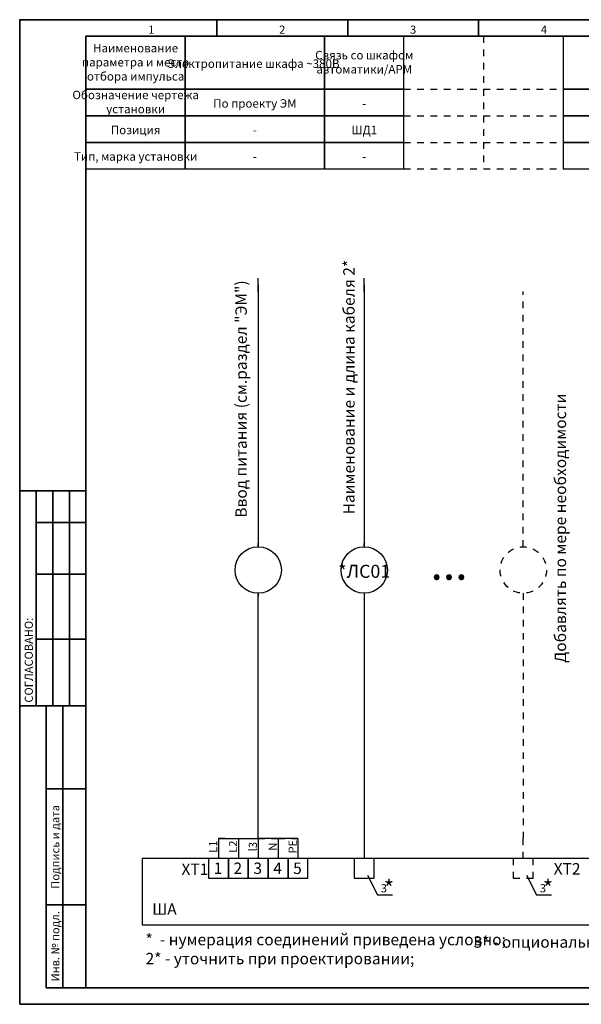
# Model space of a CAD drawing. Units: millimetres. Extents: x 0 to 420, y 0 to 297.
# Drawn here: x 0 to 170, y 0 to 297 of the extents above; entities that cross this region are included whole.
import ezdxf
from ezdxf.enums import TextEntityAlignment as Align

# ---------------------------------------------------------------- set-up
doc = ezdxf.new("R2010")
doc.units = ezdxf.units.MM
doc.linetypes.add('EPL_DASH', pattern=[1, 0.5, -0.5])
for name, color, linetype, lineweight in [('EPLAN201', 73, 'Continuous', 35), ('EPLAN304', 7, 'Continuous', 25), ('EPLAN312', 7, 'Continuous', 25), ('EPLAN400', 7, 'Continuous', 35), ('EPLAN420', 7, 'Continuous', 35), ('EPLAN453', 73, 'Continuous', 35), ('EPLAN501', 7, 'Continuous', 35), ('EPLAN514', 7, 'Continuous', 35)]:
    doc.layers.add(name, color=color, linetype=linetype, lineweight=lineweight)
doc.styles.add('GOST type A', font='GOST_A.TTF')

# ---------------------------------------------------------------- blocks, each defined once
blk = doc.blocks.new('EPLFRAME')
at = {"layer": 'EPLAN201', "color": 0, "linetype": 'Continuous', "lineweight": 35, "ltscale": 4}
for p, q in [((24, 297), (419, 297)), ((59.5, 292), (59.5, 297)), ((99, 297), (99, 292)), ((99, 297), (138, 297)), ((138, 297), (177, 297)), ((138.5, 292), (138.5, 297)), ((0, 154.88), (20, 154.88)), ((5, 90), (5, 154.88)), ((10, 90), (10, 154.88)), ((15, 90), (15, 154.88)), ((5, 145.29), (20, 145.29)), ((5, 129.78), (20, 129.78)), ((5, 110.16), (20, 110.16)), ((8, 90), (0, 90)), ((8, 5), (8, 90)), ((20, 90), (8, 90)), ((13, 90), (13, 5)), ((20, 65), (8, 65)), ((20, 30), (8, 30)), ((20, 5), (8, 5))]:
    blk.add_line(p, q, dxfattribs=at)
for points in [[(0, 0), (420, 0), (420, 297), (0, 297)], [(20, 5), (415, 5), (415, 292), (20, 292)], [(13, 65), (13, 90), (8, 90), (8, 65)], [(13, 30), (13, 65), (8, 65), (8, 30)], [(13, 5), (13, 30), (8, 30), (8, 5)]]:
    blk.add_lwpolyline(points, close=True, dxfattribs=at)
at = {"color": 0}
for tag, p in [('53_19005', (39.75, 292)), ('53_19005_1', (79.25, 292)), ('53_19005_2', (118.75, 292)), ('53_19005_3', (158.25, 292)), ('53_19005_4', (197.75, 292)), ('53_19005_5', (237.25, 292)), ('53_19005_6', (276.75, 292)), ('53_19005_7', (316.25, 292)), ('53_19005_8', (355.75, 292)), ('53_19005_9', (395.25, 292))]:
    blk.add_attdef(tag, text='', height=2.46, dxfattribs=at).set_placement(p, align=Align.BOTTOM_CENTER)
for tag, height, p in [('4_11030', 3.44, (350, 12.16)), ('4_11000', 2.46, (410, 8.75))]:
    blk.add_attdef(tag, text='', height=height, dxfattribs=at).set_placement(p, align=Align.MIDDLE_CENTER)
at = {"layer": 'EPLAN201', "color": 0, "style": 'GOST type A'}
blk.add_text('СОГЛАСОВАНО:', height=2.4562, rotation=90, dxfattribs=at).set_placement((2.75, 91), align=Align.MIDDLE_LEFT)
for s, p in [('Подпись и дата', (10.75, 47.5)), ('Инв. № подл.', (10.75, 17.5))]:
    blk.add_text(s, height=2.4562, rotation=90, dxfattribs=at).set_placement(p, align=Align.MIDDLE_CENTER)
blk = doc.blocks.new('EPLSYM_LibrarySPECIAL_Symbol16_Variant0_Placement1')
at = {"layer": 'EPLAN304', "color": 0, "linetype": 'Continuous', "lineweight": 25, "ltscale": 4}
blk.add_circle((0, 0), 7, dxfattribs=at)
blk = doc.blocks.new('EPLSYM_LibrarySPECIAL_Symbol310_Variant0_Placement0')
at = {"layer": 'EPLAN312', "color": 0, "linetype": 'Continuous', "lineweight": 25, "ltscale": 4}
for p, q in [((0, 7), (0, 8)), ((0, -7), (0, -8))]:
    blk.add_line(p, q, dxfattribs=at)
at = {"color": 0}
blk.add_attdef('59_31011', text='', height=1.28, dxfattribs=at).set_placement((1, 0), align=Align.BOTTOM_CENTER)
blk = doc.blocks.new('EPLSYM_LibrarySPECIAL_Symbol38_Variant0_Placement1')
at = {"color": 0}
blk.add_attdef('17_20039', text='', height=1.27725, dxfattribs=at).set_placement((2.3, -1.75545), align=Align.TOP_RIGHT)
blk.add_attdef('17_20036', text='', height=3.43875, dxfattribs=at).set_placement((0, -3.18775), align=Align.TOP_CENTER)

msp = doc.modelspace()

# ---------------------------------------------------------------- linework, layer by layer
at = {"linetype": 'EPL_DASH', "ltscale": 4}
for p, q in [((140, 292), (140, 252)), ((116, 276), (164, 276)), ((116, 268), (164, 268)), ((116, 260), (164, 260)), ((116, 252), (164, 252)), ((152, 138), (152, 215)), ((152, 124), (152, 50)), ((152, 44), (152, 50))]:
    msp.add_line(p, q, dxfattribs=at)
at = {"linetype": 'Continuous', "ltscale": 4}
for p, q in [((72, 217), (72, 219)), ((72, 217), (72, 138)), ((72, 215), (72, 217)), ((104, 217), (104, 219)), ((104, 217), (104, 138)), ((104, 215), (104, 217)), ((72, 50), (72, 124)), ((104, 124), (104, 44)), ((72, 50), (72, 52)), ((60, 50), (60, 44)), ((60, 50), (66, 50)), ((62, 50), (60, 50)), ((60, 50), (60, 48)), ((64, 50), (68, 50)), ((66, 50), (66, 44)), ((66, 50), (72, 50)), ((66, 50), (66, 48)), ((70, 50), (74, 50)), ((78, 50), (72, 50)), ((72, 50), (72, 44)), ((72, 50), (72, 48)), ((76, 50), (80, 50)), ((84, 50), (78, 50)), ((78, 50), (78, 44)), ((78, 50), (78, 48)), ((82, 50), (84, 50)), ((84, 50), (84, 44)), ((84, 50), (84, 48)), ((37, 44), (37, 24)), ((105, 39), (108, 33)), ((153, 39), (156, 33)), ((108, 33), (112.5, 33)), ((156, 33), (160.5, 33)), ((37, 24), (407, 24))]:
    msp.add_line(p, q, dxfattribs=at)
for points in [[(20, 276), (50, 276), (50, 292), (20, 292)], [(50, 276), (92, 276), (92, 292), (50, 292)], [(92, 276), (116, 276), (116, 292), (92, 292)], [(164, 276), (236, 276), (236, 292), (164, 292)], [(20, 268), (50, 268), (50, 276), (20, 276)], [(50, 268), (92, 268), (92, 276), (50, 276)], [(92, 268), (116, 268), (116, 276), (92, 276)], [(164, 268), (236, 268), (236, 276), (164, 276)], [(20, 260), (50, 260), (50, 268), (20, 268)], [(50, 260), (92, 260), (92, 268), (50, 268)], [(92, 260), (116, 260), (116, 268), (92, 268)], [(164, 260), (236, 260), (236, 268), (164, 268)], [(20, 252), (50, 252), (50, 260), (20, 260)], [(50, 252), (92, 252), (92, 260), (50, 260)], [(92, 252), (116, 252), (116, 260), (92, 260)], [(164, 252), (236, 252), (236, 260), (164, 260)], [(57, 38), (63, 38), (63, 44), (57, 44)], [(63, 38), (69, 38), (69, 44), (63, 44)], [(69, 38), (75, 38), (75, 44), (69, 44)], [(75, 38), (81, 38), (81, 44), (75, 44)], [(81, 38), (87, 38), (87, 44), (81, 44)], [(101, 38), (107, 38), (107, 44), (101, 44)]]:
    msp.add_lwpolyline(points, close=True, dxfattribs=at)
msp.add_lwpolyline([(407, 44), (37, 44)], dxfattribs=at)
at = {"linetype": 'EPL_DASH', "ltscale": 4}
msp.add_lwpolyline([(149, 38), (155, 38), (155, 44), (149, 44)], close=True, dxfattribs=at)
msp.add_circle((152, 131), 7, dxfattribs=at)

# ---------------------------------------------------------------- block references
ref = msp.add_blockref('EPLFRAME', (0, 0))
ref.add_attrib('53_19005', '1', dxfattribs={"layer": 'EPLAN453', "color": 0, "height": 2.46, "style": 'GOST type A'}).set_placement((39.75, 292), align=Align.BOTTOM_CENTER)
ref.add_attrib('53_19005_1', '2', dxfattribs={"layer": 'EPLAN453', "color": 0, "height": 2.46, "style": 'GOST type A'}).set_placement((79.25, 292), align=Align.BOTTOM_CENTER)
ref.add_attrib('53_19005_2', '3', dxfattribs={"layer": 'EPLAN453', "color": 0, "height": 2.46, "style": 'GOST type A'}).set_placement((118.75, 292), align=Align.BOTTOM_CENTER)
ref.add_attrib('53_19005_3', '4', dxfattribs={"layer": 'EPLAN453', "color": 0, "height": 2.46, "style": 'GOST type A'}).set_placement((158.25, 292), align=Align.BOTTOM_CENTER)
ref = msp.add_blockref('EPLSYM_LibrarySPECIAL_Symbol16_Variant0_Placement1', (104, 131))
ref.add_attrib('17_20003', '*ЛС01', dxfattribs={"layer": 'EPLAN400', "color": 0, "height": 3.93, "style": 'GOST type A'}).set_placement((104, 130.61), align=Align.MIDDLE_CENTER)
ref.add_attrib('17_20040', 'Наименование и длина кабеля 2*', dxfattribs={"layer": 'EPLAN514', "color": 0, "height": 3.4388, "rotation": 90, "style": 'GOST type A'}).set_placement((102.18, 147.78), align=Align.BOTTOM_LEFT)
ref = msp.add_blockref('EPLSYM_LibrarySPECIAL_Symbol16_Variant0_Placement1', (72, 131))
ref.add_attrib('17_20011', 'Ввод питания (см.раздел "ЭМ")', dxfattribs={"layer": 'EPLAN501', "color": 0, "height": 3.4388, "rotation": 90, "style": 'GOST type A'}).set_placement((69.62, 146.79), align=Align.BOTTOM_LEFT)
for p in [(72, 131), (104, 131)]:
    msp.add_blockref('EPLSYM_LibrarySPECIAL_Symbol310_Variant0_Placement0', p)
ref = msp.add_blockref('EPLSYM_LibrarySPECIAL_Symbol38_Variant0_Placement1', (54, 44))
ref.add_attrib('17_20036', 'XT1', dxfattribs={"layer": 'EPLAN420', "color": 0, "height": 3.439, "style": 'GOST type A'}).set_placement((52.88, 42.46), align=Align.TOP_CENTER)
ref = msp.add_blockref('EPLSYM_LibrarySPECIAL_Symbol38_Variant0_Placement1', (60, 44))
ref.add_attrib('17_20036', '1', dxfattribs={"layer": 'EPLAN420', "color": 0, "height": 3.44, "style": 'GOST type A'}).set_placement((59.84, 42.75), align=Align.TOP_CENTER)
ref = msp.add_blockref('EPLSYM_LibrarySPECIAL_Symbol38_Variant0_Placement1', (66, 44))
ref.add_attrib('17_20036', '2', dxfattribs={"layer": 'EPLAN420', "color": 0, "height": 3.44, "style": 'GOST type A'}).set_placement((65.84, 42.75), align=Align.TOP_CENTER)
ref = msp.add_blockref('EPLSYM_LibrarySPECIAL_Symbol38_Variant0_Placement1', (72, 44))
ref.add_attrib('17_20036', '3', dxfattribs={"layer": 'EPLAN420', "color": 0, "height": 3.44, "style": 'GOST type A'}).set_placement((71.84, 42.75), align=Align.TOP_CENTER)
ref = msp.add_blockref('EPLSYM_LibrarySPECIAL_Symbol38_Variant0_Placement1', (78, 44))
ref.add_attrib('17_20036', '4', dxfattribs={"layer": 'EPLAN420', "color": 0, "height": 3.44, "style": 'GOST type A'}).set_placement((77.84, 42.75), align=Align.TOP_CENTER)
ref = msp.add_blockref('EPLSYM_LibrarySPECIAL_Symbol38_Variant0_Placement1', (84, 44))
ref.add_attrib('17_20036', '5', dxfattribs={"layer": 'EPLAN420', "color": 0, "height": 3.44, "style": 'GOST type A'}).set_placement((83.84, 42.75), align=Align.TOP_CENTER)
ref = msp.add_blockref('EPLSYM_LibrarySPECIAL_Symbol38_Variant0_Placement1', (167, 44))
ref.add_attrib('17_20036', 'XT2', dxfattribs={"layer": 'EPLAN420', "color": 0, "height": 3.439, "style": 'GOST type A'}).set_placement((165.23, 42.59), align=Align.TOP_CENTER)
ref = msp.add_blockref('EPLSYM_LibrarySPECIAL_Symbol38_Variant0_Placement1', (104, 44))
ref.add_attrib('17_20036', '*', dxfattribs={"layer": 'EPLAN420', "color": 0, "height": 4.91, "style": 'GOST type A'}).set_placement((111.45, 37.43), align=Align.TOP_CENTER)
ref = msp.add_blockref('EPLSYM_LibrarySPECIAL_Symbol38_Variant0_Placement1', (152, 44))
ref.add_attrib('17_20036', '*', dxfattribs={"layer": 'EPLAN420', "color": 0, "height": 4.91, "style": 'GOST type A'}).set_placement((159.45, 37.43), align=Align.TOP_CENTER)

# ---------------------------------------------------------------- texts
at = {"style": 'GOST type A'}
for s, height, p in [('Электропитание шкафа ~380В ', 2.5545, (71, 283.74)), ('По проекту ЭМ', 2.5545, (71, 271.74)), ('-', 2.55, (104, 271.74)), ('Позиция', 2.554, (35, 263.74)), ('ШД1', 2.554, (104, 263.74)), ('-', 2.55, (71, 263.74)), ('Тип, марка установки', 2.5545, (35, 255.74)), ('-', 2.55, (71, 255.74)), ('-', 2.55, (104, 255.74))]:
    msp.add_text(s, height=height, dxfattribs=at).set_placement(p, align=Align.MIDDLE_CENTER)
msp.add_text('Добавлять по мере необходимости', height=3.4388, rotation=90, dxfattribs=at).set_placement((166, 103), align=Align.BOTTOM_LEFT)
for s, height, p in [('...', 9.825, (124, 125)), ('3', 2.46, (109, 33)), ('3', 2.46, (157, 33)), ('3* - опционально (Ethernet, RS-485, RS-232);', 3.4388, (137, 16))]:
    msp.add_text(s, height=height, dxfattribs=at).set_placement(p, align=Align.BOTTOM_LEFT)
for s, height, p in [('L1', 2.456, (58.39, 47.55)), ('L2', 2.456, (64.39, 47.55)), ('l3', 2.456, (70.39, 47.55)), ('N', 2.46, (76.39, 47.55)), ('PE', 2.456, (82.39, 47.55))]:
    msp.add_text(s, height=height, rotation=90, dxfattribs=at).set_placement(p, align=Align.MIDDLE_CENTER)
msp.add_text('ША', height=3.439, dxfattribs=at).set_placement((40, 27))
for s, insert, char_height, attachment_point in [('Наименование\\Pпараметра и место\\Pотбора импульса', (35, 283.84), 2.5545, 5), ('Cвязь со шкафом\\Pавтоматики/АРМ', (104, 283.84), 2.5545, 5), ('Обозначение чертежа\\Pустановки', (35, 271.84), 2.5545, 5), ('*  - нумерация соединений приведена условно;               \\P2* - уточнить при проектировании;   ', (38, 11), 3.4388, 7)]:
    msp.add_mtext(s, dxfattribs=dict(at, insert=insert, char_height=char_height, attachment_point=attachment_point))

doc.saveas('drawing.dxf')
